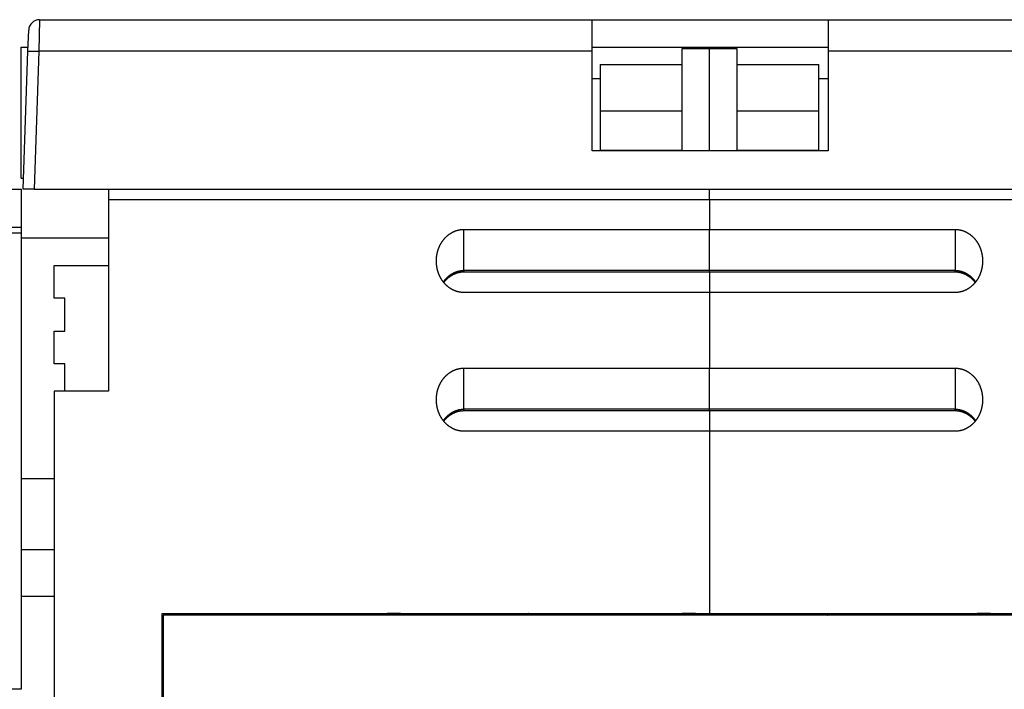
# Model space of a CAD drawing. Extents: x 174 to 1189, y 0 to 713.
# Drawn here: x 757 to 847, y 638 to 699 of the extents above; entities that cross this region are included whole.
import ezdxf

# ---------------------------------------------------------------- set-up
doc = ezdxf.new("R2010")
doc.units = 0
doc.linetypes.add('HIDDENNEW0', pattern=[4.5, 1.5, -1.5, 1.5])
doc.layers.add('MUOTOVIIVAT', color=40, linetype='HIDDENNEW0')
doc.layers.add('TANGVIIVATNONDEF', color=3, linetype='HIDDENNEW0')

msp = doc.modelspace()

# ---------------------------------------------------------------- linework, layer by layer
at = {"layer": 'MUOTOVIIVAT', "color": 40, "linetype": 'CONTINUOUS'}
for p, q in [((759.01031, 699.3403), (809.60335, 699.3403)), ((809.60335, 699.3403), (831.20335, 699.3403)), ((809.60335, 696.44499), (809.60335, 699.3403)), ((831.20335, 699.3403), (881.79638, 699.3403)), ((831.20335, 699.3403), (831.20335, 696.44499)), ((757.94351, 696.44499), (758.01092, 698.37519)), ((757.33216, 684.84029), (757.33216, 696.84029)), ((757.33216, 696.84029), (757.95732, 696.84029)), ((757.95732, 696.84029), (757.95737, 696.84039)), ((809.60335, 696.84029), (831.20335, 696.84029)), ((820.33216, 696.7019), (820.33216, 696.84029)), ((757.50335, 683.8403), (757.94351, 696.44499)), ((809.60335, 687.34029), (809.60335, 696.44499)), ((817.83216, 695.22319), (817.83216, 696.7019)), ((817.83219, 696.70195), (820.3321, 696.70195)), ((820.3321, 696.70195), (822.83218, 696.70195)), ((820.3321, 687.3403), (820.33216, 696.7019)), ((822.83216, 696.7019), (822.83216, 695.22319)), ((831.20335, 696.44499), (831.20335, 687.34029)), ((810.33212, 695.22327), (817.83219, 695.22327)), ((810.33216, 695.22319), (810.33216, 690.99269)), ((817.83216, 690.99268), (817.83216, 695.22319)), ((822.83216, 695.22319), (822.83216, 690.99268)), ((822.83218, 695.22327), (830.33209, 695.22327)), ((830.33216, 690.99269), (830.33216, 695.22319)), ((809.60335, 693.94499), (810.33212, 693.94501)), ((830.33209, 693.94501), (831.20335, 693.94499)), ((810.33212, 690.99276), (817.83219, 690.9926)), ((810.33216, 690.99269), (810.33216, 687.40975)), ((817.83216, 687.40975), (817.83216, 690.99268)), ((822.83216, 690.99268), (822.83216, 687.40975)), ((822.83218, 690.9926), (830.33209, 690.99276)), ((830.33216, 687.40975), (830.33216, 690.99269)), ((831.20335, 687.34029), (809.60335, 687.34029)), ((810.33212, 687.40973), (817.83219, 687.40973)), ((817.83216, 687.40975), (817.83219, 687.3403)), ((822.83218, 687.3403), (822.83216, 687.40975)), ((822.83218, 687.40973), (830.33209, 687.40973)), ((757.33216, 684.84029), (757.53827, 684.84029)), ((756.33216, 683.84029), (757.33216, 683.84029)), ((757.33216, 683.84029), (757.33216, 680.3403)), ((758.50274, 683.8403), (757.50335, 683.8403)), ((758.50274, 683.8403), (882.30395, 683.8403)), ((765.3322, 683.84032), (765.33216, 682.84029)), ((820.33216, 682.84029), (820.3321, 683.84032)), ((820.33216, 682.84029), (765.33216, 682.84029)), ((765.33216, 682.84029), (765.33216, 665.3403)), ((820.33216, 682.84029), (820.33216, 680.14029)), ((875.33216, 682.84029), (820.33216, 682.84029)), ((756.33216, 680.3403), (757.33216, 680.3403)), ((757.33216, 680.3403), (757.33216, 679.8403)), ((757.33216, 679.8403), (757.33216, 638.0403)), ((797.83222, 680.14023), (820.3321, 680.14023)), ((820.3321, 680.14023), (842.83215, 680.14023)), ((820.33216, 676.38752), (820.33216, 680.14029)), ((765.3322, 679.34028), (757.33218, 679.34044)), ((760.33216, 673.84029), (760.33216, 676.84029)), ((760.33216, 676.84029), (765.33216, 676.84029)), ((797.83222, 676.25351), (820.3321, 676.25351)), ((820.3321, 676.25351), (842.83215, 676.25351)), ((820.33216, 676.25162), (820.3321, 674.36674)), ((820.33216, 676.25354), (820.33216, 676.38752)), ((820.33216, 676.25354), (820.33216, 676.25162)), ((820.3321, 674.36674), (797.83222, 674.36674)), ((842.83215, 674.36674), (820.3321, 674.36674)), ((820.33216, 674.36679), (820.33216, 667.43859)), ((761.33216, 673.84029), (760.33216, 673.84029)), ((761.33216, 670.8403), (761.33216, 673.84029)), ((760.33216, 667.84029), (760.33216, 670.8403)), ((760.33216, 670.8403), (761.33216, 670.8403)), ((761.33216, 667.84029), (760.33216, 667.84029)), ((761.33211, 665.34037), (761.33216, 667.84029)), ((797.83222, 667.43862), (820.3321, 667.43862)), ((820.3321, 667.43862), (842.83215, 667.43862)), ((820.33216, 663.68581), (820.33216, 667.43859)), ((765.33216, 665.3403), (760.33216, 665.3403)), ((760.33216, 665.3403), (760.33216, 620.84029)), ((797.83222, 663.5519), (820.3321, 663.5519)), ((820.3321, 663.5519), (820.3321, 661.66513)), ((820.3321, 663.5519), (842.83215, 663.5519)), ((820.33216, 663.54992), (820.33216, 663.68581)), ((820.3321, 661.66513), (797.83222, 661.66513)), ((842.83215, 661.66513), (820.3321, 661.66513)), ((820.33216, 661.66509), (820.33216, 644.9903)), ((757.33218, 657.34035), (760.33221, 657.34035)), ((757.33218, 650.84034), (760.33221, 650.84034)), ((770.23216, 629.6903), (770.23216, 644.9903)), ((770.23216, 644.9903), (820.33216, 644.9903)), ((870.33216, 644.84029), (770.33216, 644.84029)), ((770.33216, 644.84029), (770.33216, 629.84029)), ((775.03218, 644.99037), (775.03218, 644.84029)), ((780.18209, 644.84029), (780.18216, 644.9903)), ((790.33216, 644.9903), (790.33215, 644.84029)), ((792.06018, 644.97867), (790.83261, 644.97861)), ((792.06022, 644.99029), (792.06022, 644.97861)), ((794.58216, 644.98434), (794.58216, 644.99029)), ((819.06026, 644.97867), (817.83261, 644.97861)), ((819.06026, 644.99037), (819.06022, 644.97861)), ((820.33216, 644.9903), (870.63216, 644.9903)), ((821.58216, 644.98434), (821.58214, 644.99037)), ((846.06018, 644.97867), (844.83261, 644.97861)), ((846.06018, 644.99037), (846.06022, 644.97861)), ((757.33216, 638.0403), (755.83216, 638.0403))]:
    msp.add_line(p, q, dxfattribs=at)
for points in [[(795.33215, 677.25357), (795.3327, 677.31449, -0.00445027), (795.33433, 677.37532, -0.00446019), (795.33706, 677.43604, -0.00447231), (795.34086, 677.49664, -0.00449143), (795.34578, 677.5571, -0.00450974), (795.35176, 677.6174, -0.00452751), (795.35886, 677.67753, -0.00454553), (795.36703, 677.73748, -0.00456596), (795.37632, 677.79722, -0.00458566), (795.38668, 677.85673, -0.0046072), (795.39816, 677.91601, -0.00462777), (795.41071, 677.97503, -0.0046507), (795.42439, 678.03378, -0.00467216), (795.43914, 678.09224, -0.00469615), (795.45501, 678.15039, -0.00471823), (795.47196, 678.20823, -0.00474313), (795.49003, 678.26572, -0.00476556), (795.50919, 678.32287, -0.00479103), (795.52947, 678.37964, -0.00481367), (795.55083, 678.43602, -0.0048395), (795.57332, 678.492, -0.00486184), (795.59689, 678.54756, -0.00488858), (795.62159, 678.60266, -0.00491359), (795.64736, 678.65731, -0.00494708), (795.67425, 678.71143, -0.00497906), (795.70221, 678.76503, -0.00501856), (795.73128, 678.81806, -0.00505593), (795.76141, 678.8705, -0.00510154), (795.79264, 678.92231, -0.00514446), (795.82492, 678.97348, -0.00519603), (795.8583, 679.02394, -0.00524326), (795.89272, 679.07371, -0.00529851), (795.92822, 679.12273, -0.00535206), (795.96476, 679.17098, -0.00541757), (796.00237, 679.21842, -0.00546315), (796.04101, 679.26504, -0.00550238), (796.08069, 679.31078, -0.00553071), (796.12137, 679.35564, -0.00555674), (796.16305, 679.39956, -0.00558603), (796.20569, 679.44253, -0.00562543), (796.2493, 679.4845, -0.00566403), (796.29383, 679.52547, -0.00571074), (796.33929, 679.56537, -0.0057566), (796.38563, 679.60421, -0.00581183), (796.43287, 679.64191, -0.00586445), (796.48096, 679.67849, -0.00592613), (796.5299, 679.71387, -0.00598628), (796.57965, 679.74807, -0.00605836), (796.63022, 679.781, -0.00611133), (796.68156, 679.81269, -0.00615769), (796.73367, 679.84306, -0.00619612), (796.78649, 679.87214, -0.00623577), (796.84003, 679.89985, -0.00628314), (796.89424, 679.92621, -0.00634724), (796.94911, 679.95115, -0.00637937), (797.00459, 679.97469, -0.006395), (797.06065, 679.99676, -0.00650672), (797.11733, 680.01738, -0.00671052), (797.17466, 680.03648, -0.00656645), (797.23225, 680.05407, -0.00616879), (797.28998, 680.07007, -0.0069012), (797.34915, 680.08455, -0.00837241), (797.41021, 680.09744, -0.00634529), (797.4678, 680.10861, -0.00203293), (797.5201, 680.11794, -0.00918075), (797.58801, 680.12605, -0.01610217), (797.69351, 680.1335, -0.00783493), (797.83222, 680.14023, -0.00410679)], [(842.83215, 680.14023), (842.89361, 680.13931, -0.00712719), (842.95481, 680.13666, -0.00722491), (843.01572, 680.13221, -0.007223), (843.07634, 680.12605, -0.00711918), (843.13661, 680.11816, -0.0070527), (843.19653, 680.10861, -0.00699303), (843.25606, 680.09738, -0.00693755), (843.31518, 680.08455, -0.00686578), (843.37385, 680.07008, -0.00680587), (843.43207, 680.05407, -0.00673758), (843.48978, 680.03648, -0.00667901), (843.54699, 680.01738, -0.00661256), (843.60364, 679.99676, -0.00655592), (843.65973, 679.97469, -0.00649339), (843.71521, 679.95115, -0.00644025), (843.77007, 679.92621, -0.00638282), (843.82428, 679.89985, -0.00633401), (843.87782, 679.87214, -0.00628198), (843.93064, 679.84306, -0.00623933), (843.98275, 679.81269, -0.00619633), (844.03409, 679.781, -0.00615665), (844.08466, 679.74806, -0.00611127), (844.13441, 679.71387, -0.00605865), (844.18335, 679.67849, -0.00598625), (844.23144, 679.64191, -0.00592596), (844.27868, 679.60421, -0.00586431), (844.32502, 679.56537, -0.00581169), (844.37048, 679.52547, -0.00575641), (844.41501, 679.4845, -0.00571051), (844.45862, 679.44253, -0.00566378), (844.50126, 679.39955, -0.00562516), (844.54295, 679.35563, -0.00558574), (844.58362, 679.31077, -0.00555643), (844.62331, 679.26503, -0.00553038), (844.66194, 679.21841, -0.00550207), (844.69956, 679.17098, -0.00546286), (844.7361, 679.12272, -0.00541733), (844.7716, 679.07371, -0.0053519), (844.80602, 679.02394, -0.00529841), (844.83939, 678.97347, -0.00524322), (844.87167, 678.92231, -0.00519605), (844.9029, 678.8705, -0.00514454), (844.93303, 678.81806, -0.00510167), (844.9621, 678.76503, -0.0050561), (844.99006, 678.71143, -0.00501879), (845.01696, 678.65731, -0.00497937), (845.04273, 678.60267, -0.00494736), (845.06743, 678.54756, -0.00491374), (845.091, 678.492, -0.00488896), (845.11349, 678.43603, -0.00486276), (845.13485, 678.37964, -0.00483936), (845.15513, 678.32287, -0.00481098), (845.17428, 678.26573, -0.00479143), (845.19236, 678.20824, -0.00477393), (845.20931, 678.15039, -0.00473992), (845.22518, 678.09224, -0.00468698), (845.23993, 678.03381, -0.0047041), (845.25361, 677.97503, -0.00477239), (845.26617, 677.91589, -0.0046183), (845.27764, 677.85674, -0.00429645), (845.288, 677.7977, -0.00471301), (845.2973, 677.73748, -0.00557987), (845.30551, 677.67562, -0.00422816), (845.31257, 677.61741, -0.00146995), (845.31843, 677.56467, -0.0059098), (845.32348, 677.49664, -0.01009997), (845.32809, 677.39149, -0.00491986), (845.33222, 677.25357, -0.00260294)], [(797.83222, 674.36674), (797.77075, 674.36768, -0.00712142), (797.70955, 674.37034, -0.00721903), (797.64863, 674.37481, -0.0072173), (797.58801, 674.38097, -0.00711396), (797.52773, 674.38888, -0.00704785), (797.4678, 674.39843, -0.00698854), (797.40827, 674.40967, -0.00693339), (797.34915, 674.42251, -0.006862), (797.29047, 674.43698, -0.00680243), (797.23225, 674.453, -0.0067345), (797.17454, 674.4706, -0.00667626), (797.11733, 674.48969, -0.00661014), (797.06068, 674.51032, -0.0065538), (797.00459, 674.53239, -0.00649159), (796.94911, 674.55593, -0.00643872), (796.89424, 674.58087, -0.00638157), (796.84004, 674.60724, -0.00633301), (796.78649, 674.63495, -0.00628122), (796.73367, 674.66403, -0.00623878), (796.68156, 674.6944, -0.00619599), (796.63022, 674.72609, -0.00615647), (796.57965, 674.75902, -0.00611124), (796.5299, 674.79322, -0.00605867), (796.48096, 674.8286, -0.00598625), (796.43288, 674.86518, -0.00592596), (796.38564, 674.90288, -0.00586431), (796.33929, 674.94172, -0.00581169), (796.29383, 674.98162, -0.00575641), (796.2493, 675.02259, -0.00571051), (796.20569, 675.06456, -0.00566378), (796.16305, 675.10754, -0.00562516), (796.12137, 675.15145, -0.00558574), (796.08069, 675.19632, -0.00555643), (796.04101, 675.24205, -0.00553038), (796.00237, 675.28867, -0.00550207), (795.96476, 675.33611, -0.00546286), (795.92822, 675.38436, -0.00541733), (795.89272, 675.43338, -0.0053519), (795.8583, 675.48315, -0.00529841), (795.82492, 675.53361, -0.00524322), (795.79264, 675.58478, -0.00519605), (795.76141, 675.63659, -0.00514454), (795.73128, 675.68903, -0.00510167), (795.70221, 675.74205, -0.0050561), (795.67425, 675.79565, -0.00501879), (795.64736, 675.84978, -0.00497938), (795.62158, 675.90442, -0.00494736), (795.59688, 675.95953, -0.00491372), (795.57331, 676.01509, -0.004889), (795.55083, 676.07106, -0.00486293), (795.52946, 676.12745, -0.00483967), (795.50918, 676.18421, -0.00481149), (795.49003, 676.24136, -0.0047921), (795.47196, 676.29885, -0.00477477), (795.45501, 676.3567, -0.0047409), (795.43913, 676.41484, -0.00468811), (795.42438, 676.47328, -0.00470538), (795.41071, 676.53206, -0.00477387), (795.39815, 676.59121, -0.00461982), (795.38668, 676.65036, -0.00429794), (795.37633, 676.70939, -0.00471484), (795.36703, 676.76962, -0.00558232), (795.35883, 676.83149, -0.00422996), (795.35176, 676.8897, -0.00147028), (795.34591, 676.94244, -0.00591274), (795.34086, 677.01047, -0.01010534), (795.33626, 677.11563, -0.00492234), (795.33215, 677.25357, -0.00260417)], [(845.33222, 677.25357), (845.33166, 677.19264, -0.00444713), (845.33003, 677.13181, -0.00445705), (845.32729, 677.07108, -0.0044693), (845.32348, 677.01048, -0.00448869), (845.31856, 676.95001, -0.00450721), (845.31257, 676.8897, -0.00452517), (845.30547, 676.82957, -0.00454338), (845.2973, 676.76962, -0.00456401), (845.28801, 676.70988, -0.00458389), (845.27764, 676.65036, -0.00460561), (845.26616, 676.59109, -0.00462635), (845.25361, 676.53206, -0.00464946), (845.23993, 676.47331, -0.00467107), (845.22518, 676.41485, -0.00469522), (845.20931, 676.35669, -0.00471744), (845.19236, 676.29886, -0.00474249), (845.17428, 676.24136, -0.00476504), (845.15513, 676.18422, -0.00479065), (845.13485, 676.12745, -0.00481339), (845.11349, 676.07106, -0.00483934), (845.091, 676.01509, -0.00486176), (845.06743, 675.95953, -0.00488857), (845.04273, 675.90442, -0.00491359), (845.01695, 675.84978, -0.00494708), (844.99006, 675.79566, -0.00497905), (844.9621, 675.74205, -0.00501856), (844.93303, 675.68903, -0.00505593), (844.9029, 675.63658, -0.00510154), (844.87167, 675.58478, -0.00514446), (844.83939, 675.53361, -0.00519603), (844.80602, 675.48314, -0.00524326), (844.7716, 675.43337, -0.00529851), (844.7361, 675.38436, -0.00535206), (844.69956, 675.33611, -0.00541757), (844.66194, 675.28867, -0.00546315), (844.62331, 675.24205, -0.00550238), (844.58362, 675.19631, -0.00553071), (844.54295, 675.15145, -0.00555674), (844.50126, 675.10753, -0.00558603), (844.45862, 675.06455, -0.00562543), (844.41501, 675.02258, -0.00566403), (844.37049, 674.98161, -0.00571074), (844.32502, 674.94171, -0.0057566), (844.27868, 674.90288, -0.00581184), (844.23144, 674.86518, -0.00586445), (844.18336, 674.8286, -0.00592612), (844.13441, 674.79322, -0.00598628), (844.08466, 674.75902, -0.00605839), (844.03409, 674.72609, -0.00611126), (843.98276, 674.6944, -0.00615736), (843.93065, 674.66403, -0.00619552), (843.87782, 674.63495, -0.00623484), (843.82428, 674.60724, -0.00628191), (843.77008, 674.58087, -0.00634569), (843.7152, 674.55593, -0.00637755), (843.65973, 674.53239, -0.0063929), (843.60367, 674.51032, -0.00650432), (843.54699, 674.48969, -0.00670772), (843.48966, 674.4706, -0.00656353), (843.43207, 674.453, -0.00616592), (843.37434, 674.437, -0.00689766), (843.31518, 674.42251, -0.00836766), (843.25413, 674.40962, -0.00634178), (843.19653, 674.39843, -0.00203226), (843.14424, 674.3891, -0.00917501), (843.07634, 674.38097, -0.01609173), (842.97085, 674.3735, -0.00783016), (842.83215, 674.36674, -0.00410443)], [(796.0057, 675.28455), (796.03913, 675.32674, -0.00469603), (796.07333, 675.3683, -0.00468732), (796.10834, 675.40921, -0.00469391), (796.14411, 675.44947, -0.00472803), (796.18066, 675.48903, -0.00475783), (796.21793, 675.52788, -0.00478825), (796.25595, 675.56598, -0.00482014), (796.29467, 675.60333, -0.00486127), (796.33412, 675.63988, -0.00490132), (796.37424, 675.67564, -0.00494856), (796.41505, 675.71055, -0.00499471), (796.45651, 675.74461, -0.00504913), (796.49864, 675.77778, -0.00510159), (796.54139, 675.81006, -0.00516245), (796.58478, 675.8414, -0.00522073), (796.62876, 675.87179, -0.00528784), (796.67336, 675.9012, -0.00535134), (796.71852, 675.92962, -0.00542374), (796.76426, 675.957, -0.00549235), (796.81055, 675.98335, -0.00557085), (796.8574, 676.00861, -0.00564179), (796.90476, 676.0328, -0.00572021), (796.95264, 676.05584, -0.00579982), (797.00102, 676.07776, -0.0058962), (797.0499, 676.0985, -0.005957), (797.09923, 676.11806, -0.00600317), (797.14901, 676.13639, -0.00613703), (797.19929, 676.15351, -0.00636092), (797.25009, 676.16934, -0.0062427), (797.30108, 676.1839, -0.00587845), (797.35216, 676.19712, -0.00660483), (797.40449, 676.20906, -0.00804757), (797.45849, 676.21964, -0.00609242), (797.50942, 676.22879, -0.00192198), (797.55565, 676.2364, -0.00886152), (797.61576, 676.2429, -0.01554565), (797.70924, 676.24861, -0.00753946), (797.83222, 676.25351, -0.00394329)], [(842.83215, 676.25351), (842.87485, 676.25356, -0.00596575), (842.91754, 676.2526, -0.00600658), (842.96024, 676.25059, -0.00595802), (843.0029, 676.24759, -0.00582163), (843.04552, 676.24358, -0.00572122), (843.08808, 676.23861, -0.00563195), (843.13055, 676.23266, -0.0055485), (843.17293, 676.22579, -0.00545421), (843.21519, 676.21797, -0.00537277), (843.25731, 676.20925, -0.00528707), (843.29927, 676.19962, -0.00521228), (843.34107, 676.18913, -0.00513286), (843.38267, 676.17776, -0.00506449), (843.42406, 676.16555, -0.00499261), (843.46523, 676.1525, -0.00493137), (843.50615, 676.13865, -0.00486727), (843.54681, 676.12399, -0.00481349), (843.58719, 676.10856, -0.00475753), (843.62726, 676.09234, -0.00471153), (843.66703, 676.0754, -0.00466392), (843.70645, 676.0577, -0.00462593), (843.74552, 676.0393, -0.00458695), (843.78422, 676.02018, -0.00455711), (843.82253, 676.00039, -0.00452651), (843.86043, 675.97992, -0.00450549), (843.89791, 675.95881, -0.00448582), (843.93493, 675.93705, -0.00446894), (843.97151, 675.91468, -0.00444252), (844.00762, 675.89168, -0.00441829), (844.04328, 675.86809, -0.00438368), (844.07847, 675.8439, -0.00435311), (844.1132, 675.81913, -0.00431614), (844.14746, 675.79378, -0.00428824), (844.18127, 675.76787, -0.00425842), (844.21461, 675.74139, -0.00421627), (844.24749, 675.71438, -0.00415482), (844.27987, 675.68683, -0.00415533), (844.31183, 675.65873, -0.00419594), (844.34334, 675.63006, -0.00404884), (844.37429, 675.60102, -0.00375686), (844.4046, 675.57167, -0.00409458), (844.43486, 675.5413, -0.00480659), (844.46527, 675.50966, -0.00364489), (844.49354, 675.47966, -0.00130674), (844.51887, 675.4523, -0.00502703), (844.55032, 675.41617, -0.00850124), (844.59736, 675.35925, -0.00414134), (844.65812, 675.28395, -0.00219888)], [(795.33215, 664.5518), (795.3327, 664.61273, -0.00444966), (795.33433, 664.67356, -0.0044597), (795.33706, 664.73429, -0.00447193), (795.34086, 664.7949, -0.00449114), (795.34578, 664.85536, -0.00450954), (795.35176, 664.91567, -0.00452739), (795.35886, 664.97581, -0.00454548), (795.36703, 665.03576, -0.00456597), (795.37632, 665.0955, -0.00458574), (795.38668, 665.15502, -0.00460732), (795.39816, 665.21429, -0.00462793), (795.41071, 665.27332, -0.00465089), (795.42439, 665.33207, -0.00467237), (795.43914, 665.39053, -0.00469637), (795.45501, 665.44869, -0.00471846), (795.47196, 665.50653, -0.00474335), (795.49003, 665.56402, -0.00476576), (795.50919, 665.62116, -0.00479122), (795.52947, 665.67793, -0.00481382), (795.55083, 665.73432, -0.0048396), (795.57332, 665.79029, -0.00486189), (795.59689, 665.84585, -0.0048886), (795.62159, 665.90096, -0.00491358), (795.64736, 665.9556, -0.00494708), (795.67425, 666.00973, -0.00497906), (795.70221, 666.06333, -0.00501856), (795.73128, 666.11635, -0.00505593), (795.76141, 666.1688, -0.00510154), (795.79264, 666.2206, -0.00514446), (795.82492, 666.27177, -0.00519603), (795.8583, 666.32224, -0.00524326), (795.89272, 666.37201, -0.00529851), (795.92822, 666.42102, -0.00535206), (795.96476, 666.46928, -0.00541757), (796.00237, 666.51671, -0.00546315), (796.04101, 666.56333, -0.00550238), (796.08069, 666.60907, -0.00553071), (796.12137, 666.65393, -0.00555674), (796.16305, 666.69785, -0.00558603), (796.20569, 666.74083, -0.00562543), (796.2493, 666.7828, -0.00566403), (796.29383, 666.82377, -0.00571074), (796.33929, 666.86367, -0.0057566), (796.38563, 666.9025, -0.00581184), (796.43287, 666.94021, -0.00586445), (796.48096, 666.97678, -0.00592613), (796.5299, 667.01216, -0.00598628), (796.57965, 667.04636, -0.00605838), (796.63022, 667.07929, -0.00611128), (796.68156, 667.11098, -0.00615747), (796.73367, 667.14135, -0.00619571), (796.78649, 667.17043, -0.00623513), (796.84003, 667.19814, -0.00628228), (796.89424, 667.22451, -0.00634613), (796.94911, 667.24945, -0.00637804), (797.00459, 667.27299, -0.00639343), (797.06065, 667.29506, -0.00650489), (797.11733, 667.31569, -0.00670836), (797.17466, 667.33478, -0.00656414), (797.23225, 667.35238, -0.00616647), (797.28998, 667.36838, -0.00689829), (797.34915, 667.38287, -0.00836843), (797.41021, 667.39576, -0.00634225), (797.4678, 667.40694, -0.0020323), (797.5201, 667.41627, -0.00917571), (797.58801, 667.4244, -0.01609253), (797.69351, 667.43187, -0.00783027), (797.83222, 667.43862, -0.00410442)], [(842.83215, 667.43862), (842.89361, 667.43769, -0.00712289), (842.95481, 667.43503, -0.0072204), (843.01572, 667.43056, -0.00721851), (843.07634, 667.4244, -0.00711498), (843.13661, 667.41649, -0.00704872), (843.19653, 667.40694, -0.00698926), (843.25606, 667.3957, -0.00693398), (843.31518, 667.38287, -0.00686247), (843.37385, 667.3684, -0.00680278), (843.43207, 667.35238, -0.00673475), (843.48978, 667.33478, -0.00667642), (843.54699, 667.31569, -0.00661023), (843.60364, 667.29506, -0.00655383), (843.65973, 667.27299, -0.00649157), (843.71521, 667.24945, -0.00643866), (843.77007, 667.22451, -0.00638149), (843.82428, 667.19814, -0.00633291), (843.87782, 667.17043, -0.00628112), (843.93064, 667.14135, -0.00623869), (843.98275, 667.11098, -0.00619592), (844.03409, 667.07929, -0.00615643), (844.08466, 667.04636, -0.00611123), (844.13441, 667.01216, -0.00605867), (844.18335, 666.97678, -0.00598625), (844.23144, 666.9402, -0.00592596), (844.27868, 666.9025, -0.00586431), (844.32502, 666.86366, -0.00581169), (844.37048, 666.82377, -0.00575641), (844.41501, 666.78279, -0.00571051), (844.45862, 666.74082, -0.00566378), (844.50126, 666.69785, -0.00562516), (844.54295, 666.65393, -0.00558574), (844.58362, 666.60907, -0.00555643), (844.62331, 666.56333, -0.00553038), (844.66194, 666.51671, -0.00550207), (844.69956, 666.46927, -0.00546286), (844.7361, 666.42102, -0.00541733), (844.7716, 666.37201, -0.0053519), (844.80602, 666.32224, -0.00529841), (844.83939, 666.27177, -0.00524322), (844.87167, 666.2206, -0.00519605), (844.9029, 666.1688, -0.00514454), (844.93303, 666.11635, -0.00510167), (844.9621, 666.06333, -0.0050561), (844.99006, 666.00973, -0.00501879), (845.01696, 665.9556, -0.00497937), (845.04273, 665.90096, -0.00494736), (845.06743, 665.84586, -0.00491373), (845.091, 665.7903, -0.00488898), (845.11349, 665.73432, -0.00486282), (845.13485, 665.67793, -0.00483946), (845.15513, 665.62117, -0.00481113), (845.17428, 665.56402, -0.00479161), (845.19236, 665.50653, -0.00477414), (845.20931, 665.44868, -0.00474014), (845.22518, 665.39054, -0.00468721), (845.23993, 665.3321, -0.00470432), (845.25361, 665.27332, -0.00477262), (845.26617, 665.21417, -0.00461849), (845.27764, 665.15502, -0.00429659), (845.288, 665.09598, -0.00471314), (845.2973, 665.03576, -0.00557998), (845.30551, 664.97389, -0.00422816), (845.31257, 664.91568, -0.00146989), (845.31843, 664.86294, -0.00590974), (845.32348, 664.7949, -0.01009948), (845.32809, 664.68974, -0.00491942), (845.33222, 664.5518, -0.00260266)], [(797.83222, 661.66513), (797.77075, 661.66606, -0.00712571), (797.70955, 661.66871, -0.00722354), (797.64863, 661.67316, -0.00722179), (797.58801, 661.67932, -0.00711815), (797.52773, 661.68722, -0.00705183), (797.4678, 661.69676, -0.00699231), (797.40827, 661.708, -0.00693696), (797.34915, 661.72083, -0.00686532), (797.29047, 661.73529, -0.00680552), (797.23225, 661.75131, -0.00673733), (797.17454, 661.7689, -0.00667885), (797.11733, 661.788, -0.00661247), (797.06068, 661.80862, -0.00655589), (797.00459, 661.83069, -0.00649341), (796.94911, 661.85423, -0.00644031), (796.89424, 661.87917, -0.00638291), (796.84004, 661.90553, -0.00633411), (796.78649, 661.93324, -0.00628208), (796.73367, 661.96232, -0.00623942), (796.68156, 661.99269, -0.00619639), (796.63022, 662.02438, -0.00615669), (796.57965, 662.05732, -0.00611128), (796.5299, 662.09151, -0.00605865), (796.48096, 662.12689, -0.00598625), (796.43288, 662.16347, -0.00592596), (796.38564, 662.20117, -0.00586431), (796.33929, 662.24001, -0.00581169), (796.29383, 662.27991, -0.00575641), (796.2493, 662.32088, -0.00571051), (796.20569, 662.36285, -0.00566378), (796.16305, 662.40583, -0.00562516), (796.12137, 662.44975, -0.00558574), (796.08069, 662.49461, -0.00555643), (796.04101, 662.54035, -0.00553038), (796.00237, 662.58697, -0.00550207), (795.96476, 662.6344, -0.00546286), (795.92822, 662.68266, -0.00541733), (795.89272, 662.73167, -0.0053519), (795.8583, 662.78144, -0.00529841), (795.82492, 662.83191, -0.00524322), (795.79264, 662.88307, -0.00519605), (795.76141, 662.93488, -0.00514454), (795.73128, 662.98732, -0.00510167), (795.70221, 663.04035, -0.0050561), (795.67425, 663.09395, -0.00501879), (795.64736, 663.14807, -0.00497937), (795.62158, 663.20271, -0.00494736), (795.59688, 663.25782, -0.00491373), (795.57331, 663.31338, -0.00488898), (795.55083, 663.36935, -0.00486287), (795.52946, 663.42574, -0.00483957), (795.50918, 663.48251, -0.00481134), (795.49003, 663.53965, -0.00479192), (795.47196, 663.59715, -0.00477456), (795.45501, 663.65499, -0.00474068), (795.43913, 663.71314, -0.00468788), (795.42438, 663.77157, -0.00470515), (795.41071, 663.83035, -0.00477364), (795.39815, 663.88949, -0.00461964), (795.38668, 663.94864, -0.0042978), (795.37633, 664.00768, -0.00471471), (795.36703, 664.0679, -0.0055822), (795.35883, 664.12976, -0.00422996), (795.35176, 664.18797, -0.00147033), (795.34591, 664.2407, -0.00591281), (795.34086, 664.30873, -0.01010583), (795.33626, 664.41388, -0.00492278), (795.33215, 664.5518, -0.00260446)], [(845.33222, 664.5518), (845.33166, 664.49088, -0.00444773), (845.33003, 664.43005, -0.00445755), (845.32729, 664.36934, -0.00446968), (845.32348, 664.30873, -0.00448898), (845.31856, 664.24828, -0.00450741), (845.31257, 664.18797, -0.00452529), (845.30547, 664.12784, -0.00454342), (845.2973, 664.0679, -0.00456399), (845.28801, 664.00816, -0.00458381), (845.27764, 663.94865, -0.00460549), (845.26616, 663.88937, -0.00462619), (845.25361, 663.83035, -0.00464927), (845.23993, 663.7716, -0.00467086), (845.22518, 663.71314, -0.004695), (845.20931, 663.65499, -0.00471721), (845.19236, 663.59715, -0.00474227), (845.17428, 663.53966, -0.00476483), (845.15513, 663.48251, -0.00479047), (845.13485, 663.42574, -0.00481324), (845.11349, 663.36936, -0.00483924), (845.091, 663.31338, -0.0048617), (845.06743, 663.25782, -0.00488856), (845.04273, 663.20272, -0.0049136), (845.01695, 663.14808, -0.00494708), (844.99006, 663.09395, -0.00497905), (844.9621, 663.04035, -0.00501856), (844.93303, 662.98732, -0.00505593), (844.9029, 662.93488, -0.00510154), (844.87167, 662.88307, -0.00514446), (844.83939, 662.83191, -0.00519603), (844.80602, 662.78144, -0.00524326), (844.7716, 662.73167, -0.00529851), (844.7361, 662.68266, -0.00535206), (844.69956, 662.6344, -0.00541757), (844.66194, 662.58696, -0.00546315), (844.62331, 662.54034, -0.00550238), (844.58362, 662.49461, -0.00553071), (844.54295, 662.44974, -0.00555674), (844.50126, 662.40583, -0.00558603), (844.45862, 662.36285, -0.00562543), (844.41501, 662.32088, -0.00566403), (844.37049, 662.27991, -0.00571074), (844.32502, 662.24001, -0.0057566), (844.27868, 662.20117, -0.00581183), (844.23144, 662.16347, -0.00586445), (844.18336, 662.12689, -0.00592613), (844.13441, 662.09151, -0.00598628), (844.08466, 662.05732, -0.00605837), (844.03409, 662.02438, -0.0061113), (843.98276, 661.99269, -0.00615758), (843.93065, 661.96232, -0.00619592), (843.87782, 661.93324, -0.00623548), (843.82428, 661.90553, -0.00628278), (843.77008, 661.87917, -0.0063468), (843.7152, 661.85423, -0.00637888), (843.65973, 661.83069, -0.00639447), (843.60367, 661.80862, -0.00650614), (843.54699, 661.788, -0.00670989), (843.48966, 661.7689, -0.00656584), (843.43207, 661.75131, -0.00616824), (843.37434, 661.73531, -0.00690056), (843.31518, 661.72083, -0.00837164), (843.25413, 661.70794, -0.00634481), (843.19653, 661.69676, -0.00203289), (843.14424, 661.68744, -0.00918006), (843.07634, 661.67932, -0.01610137), (842.97085, 661.67187, -0.00783482), (842.83215, 661.66513, -0.00410681)], [(796.0057, 662.58285), (796.03913, 662.62503, -0.00469597), (796.07333, 662.66659, -0.00468728), (796.10834, 662.7075, -0.00469385), (796.14411, 662.74777, -0.00472793), (796.18066, 662.78732, -0.0047577), (796.21793, 662.82617, -0.00478808), (796.25595, 662.86427, -0.00481994), (796.29467, 662.90163, -0.00486103), (796.33412, 662.93818, -0.00490105), (796.37424, 662.97394, -0.00494825), (796.41505, 663.00884, -0.00499435), (796.45651, 663.04291, -0.00504872), (796.49864, 663.07608, -0.00510114), (796.54139, 663.10836, -0.00516196), (796.58478, 663.13969, -0.00522019), (796.62876, 663.1701, -0.00528725), (796.67336, 663.1995, -0.00535069), (796.71852, 663.22792, -0.00542305), (796.76426, 663.2553, -0.00549161), (796.81055, 663.28166, -0.00557005), (796.8574, 663.30692, -0.00564094), (796.90476, 663.33111, -0.00571931), (796.95264, 663.35415, -0.00579886), (797.00102, 663.37608, -0.00589518), (797.0499, 663.39681, -0.00595594), (797.09923, 663.41638, -0.00600207), (797.14901, 663.43471, -0.00613587), (797.19929, 663.45183, -0.00635967), (797.25009, 663.46767, -0.00624146), (797.30108, 663.48223, -0.00587726), (797.35216, 663.49546, -0.00660346), (797.40449, 663.5074, -0.00804586), (797.45849, 663.51798, -0.00609113), (797.50942, 663.52714, -0.00192162), (797.55565, 663.53476, -0.00885959), (797.61576, 663.54126, -0.01554226), (797.70924, 663.54698, -0.00753787), (797.83222, 663.5519, -0.00394248)], [(842.83215, 663.5519), (842.87485, 663.55194, -0.00596149), (842.91754, 663.55097, -0.00600216), (842.96024, 663.54895, -0.00595364), (843.0029, 663.54594, -0.00581749), (843.04552, 663.54193, -0.00571727), (843.08808, 663.53695, -0.00562817), (843.13055, 663.53099, -0.00554488), (843.17293, 663.52411, -0.00545079), (843.21519, 663.51629, -0.00536953), (843.25731, 663.50757, -0.00528403), (843.29927, 663.49793, -0.00520942), (843.34107, 663.48744, -0.0051302), (843.38267, 663.47606, -0.00506201), (843.42406, 663.46386, -0.00499034), (843.46523, 663.45081, -0.00492928), (843.50615, 663.43695, -0.00486538), (843.54681, 663.42229, -0.00481178), (843.58719, 663.40686, -0.00475601), (843.62726, 663.39064, -0.00471017), (843.66703, 663.37369, -0.00466275), (843.70645, 663.35599, -0.00462492), (843.74552, 663.33759, -0.00458613), (843.78422, 663.31848, -0.00455645), (843.82253, 663.29869, -0.00452602), (843.86043, 663.27822, -0.00450515), (843.89791, 663.25711, -0.00448566), (843.93493, 663.23535, -0.00446888), (843.97151, 663.21297, -0.00444252), (844.00762, 663.18998, -0.0044183), (844.04328, 663.16639, -0.00438368), (844.07847, 663.14219, -0.00435311), (844.1132, 663.11743, -0.00431614), (844.14746, 663.09207, -0.00428824), (844.18127, 663.06616, -0.00425842), (844.21461, 663.03968, -0.00421626), (844.24749, 663.01267, -0.00415482), (844.27987, 662.98513, -0.00415533), (844.31183, 662.95703, -0.00419594), (844.34334, 662.92835, -0.00404884), (844.37429, 662.89931, -0.00375686), (844.4046, 662.86996, -0.00409458), (844.43486, 662.83959, -0.00480659), (844.46527, 662.80795, -0.00364489), (844.49354, 662.77795, -0.00130674), (844.51887, 662.7506, -0.00502703), (844.55032, 662.71446, -0.00850124), (844.59736, 662.65754, -0.00414134), (844.65812, 662.58224, -0.00219888)]]:
    msp.add_lwpolyline(points, format="xyb", dxfattribs=at)
msp.add_arc((759.01031, 698.34029), 1, 90, 178, dxfattribs=at)
at = {"layer": 'TANGVIIVATNONDEF', "color": 3, "linetype": 'CONTINUOUS'}
for p, q in [((759.01023, 699.34031), (758.94295, 696.44505)), ((758.94295, 696.44505), (758.50276, 683.84032)), ((809.60338, 696.44505), (758.94295, 696.44505)), ((881.86387, 696.44505), (831.20325, 696.44505)), ((747.83213, 679.84033), (757.33221, 679.84033)), ((797.83222, 676.38755), (797.83222, 680.14023)), ((842.83215, 680.14023), (842.83215, 676.38755)), ((820.3321, 676.38755), (797.83222, 676.38755)), ((797.83222, 676.38755), (797.83222, 676.25351)), ((842.83215, 676.38755), (820.3321, 676.38755)), ((842.83215, 676.25351), (842.83215, 676.38755)), ((797.83222, 663.68578), (797.83222, 667.43862)), ((842.83215, 667.43862), (842.83215, 663.68578)), ((820.3321, 663.68578), (797.83222, 663.68578)), ((797.83222, 663.68578), (797.83222, 663.5519)), ((842.83215, 663.68578), (820.3321, 663.68578)), ((842.83215, 663.5519), (842.83215, 663.68578)), ((757.33218, 646.57937), (760.33221, 646.57937))]:
    msp.add_line(p, q, dxfattribs=at)
for points in [[(757.94357, 696.44505), (757.94473, 696.44667, -0.26198185), (757.94829, 696.44822, -0.06710385), (757.95432, 696.44972, -0.02649735), (757.96283, 696.45114, -0.01472855), (757.97406, 696.45248, -0.00900003), (757.98796, 696.45373, -0.00613994), (758.0047, 696.45487, -0.00439744), (758.02418, 696.45591, -0.00337778), (758.04653, 696.45682, -0.0026437), (758.07162, 696.45761, -0.00215947), (758.09952, 696.45826, -0.00178334), (758.13004, 696.45878, -0.00151873), (758.1632, 696.45915, -0.00130388), (758.19877, 696.45938, -0.00114562), (758.23672, 696.45945, -0.00100946), (758.27675, 696.45938, -0.00090221), (758.31877, 696.45915, -0.00082034), (758.36256, 696.45878, -0.00076099), (758.40799, 696.45826, -0.00068404), (758.45452, 696.45761, -0.00060196), (758.50186, 696.45683, -0.00060976), (758.55079, 696.45591, -0.00066166), (758.60147, 696.45482, -0.00049475), (758.6495, 696.45373, -0.00021009), (758.69325, 696.45268, -0.00061765), (758.74883, 696.45114, -0.00098359), (758.83319, 696.44856, -0.00048989), (758.94295, 696.44505, -0.00026708)], [(795.96947, 675.33004), (795.9862, 675.35354, -0.00240683), (796.00314, 675.37686, -0.00240794), (796.0203, 675.4, -0.00241409), (796.03767, 675.42295, -0.00242689), (796.05525, 675.44572, -0.00243743), (796.07303, 675.46829, -0.00244683), (796.09103, 675.49067, -0.0024567), (796.10922, 675.51285, -0.00246821), (796.12763, 675.53482, -0.00247938), (796.14623, 675.5566, -0.00249153), (796.16503, 675.57816, -0.00250346), (796.18403, 675.59952, -0.00251662), (796.20323, 675.62065, -0.00252945), (796.22263, 675.64158, -0.00254352), (796.24221, 675.66227, -0.00255719), (796.26199, 675.68275, -0.00257218), (796.28196, 675.703, -0.00258669), (796.30212, 675.72302, -0.00260258), (796.32247, 675.7428, -0.00261791), (796.343, 675.76235, -0.00263468), (796.36371, 675.78165, -0.00265081), (796.38461, 675.80072, -0.00266844), (796.40569, 675.81953, -0.00268534), (796.42694, 675.8381, -0.0027038), (796.44838, 675.85641, -0.00272145), (796.46998, 675.87446, -0.00274072), (796.49177, 675.89226, -0.00275908), (796.51372, 675.90979, -0.00277911), (796.53585, 675.92705, -0.00279814), (796.55814, 675.94405, -0.0028189), (796.58061, 675.96077, -0.00283855), (796.60323, 675.97722, -0.00285998), (796.62603, 675.99339, -0.00288021), (796.64898, 676.00928, -0.00290234), (796.6721, 676.02487, -0.00292299), (796.69537, 676.04019, -0.00294539), (796.71881, 676.0552, -0.00296687), (796.7424, 676.06993, -0.00299097), (796.76614, 676.08435, -0.00301126), (796.79004, 676.09847, -0.0030309), (796.81409, 676.11229, -0.00306206), (796.83828, 676.1258, -0.00311162), (796.86263, 676.13898, -0.00313593), (796.88711, 676.15186, -0.00313907), (796.91174, 676.1644, -0.00314326), (796.9365, 676.17663, -0.00314763), (796.96139, 676.18853, -0.00315269), (796.98641, 676.20011, -0.00315789), (797.01156, 676.21135, -0.00316371), (797.03682, 676.22227, -0.00316982), (797.06221, 676.23285, -0.00317642), (797.0877, 676.24311, -0.00318343), (797.11331, 676.25302, -0.00319079), (797.13902, 676.2626, -0.00319866), (797.16483, 676.27184, -0.00320679), (797.19074, 676.28074, -0.00321558), (797.21674, 676.2893, -0.00322437), (797.24284, 676.29751, -0.00323384), (797.26902, 676.30538, -0.00324358), (797.29528, 676.3129, -0.00325448), (797.32163, 676.32007, -0.00326405), (797.34805, 676.32689, -0.00327355), (797.37454, 676.33335, -0.0032868), (797.4011, 676.33946, -0.00330478), (797.42772, 676.34522, -0.00330789), (797.4544, 676.35062, -0.0032999), (797.48113, 676.35565, -0.00334104), (797.50794, 676.36033, -0.00342368), (797.53483, 676.36463, -0.00333742), (797.56167, 676.36858, -0.00312539), (797.58838, 676.37215, -0.00346764), (797.61556, 676.37537, -0.00416124), (797.64342, 676.37822, -0.00316172), (797.6696, 676.38067, -0.00106416), (797.69328, 676.38272, -0.00450171), (797.72374, 676.38448, -0.00781431), (797.7707, 676.3861, -0.00382573), (797.83222, 676.38755, -0.00202331)], [(842.83215, 676.38755), (842.85928, 676.38735, -0.00351218), (842.8864, 676.38678, -0.00352141), (842.9135, 676.38581, -0.00351411), (842.9406, 676.38447, -0.00349038), (842.96767, 676.38274, -0.00347311), (842.99472, 676.38064, -0.00345759), (843.02174, 676.37816, -0.00344288), (843.04874, 676.37531, -0.00342583), (843.07569, 676.37209, -0.00341081), (843.10262, 676.3685, -0.00339466), (843.12949, 676.36453, -0.00338013), (843.15633, 676.36021, -0.0033644), (843.18312, 676.35552, -0.00335025), (843.20985, 676.35047, -0.00333514), (843.23653, 676.34505, -0.00332149), (843.26314, 676.33929, -0.00330703), (843.2897, 676.33316, -0.00329393), (843.31618, 676.32668, -0.00328018), (843.3426, 676.31984, -0.00326769), (843.36894, 676.31266, -0.0032547), (843.3952, 676.30513, -0.00324286), (843.42138, 676.29725, -0.00323067), (843.44748, 676.28902, -0.00321953), (843.47348, 676.28046, -0.00320818), (843.4994, 676.27155, -0.00319777), (843.52521, 676.26231, -0.00318729), (843.55093, 676.25272, -0.00317764), (843.57654, 676.24281, -0.00316805), (843.60204, 676.23255, -0.00315918), (843.62743, 676.22197, -0.00315051), (843.65271, 676.21106, -0.00314245), (843.67787, 676.19982, -0.0031347), (843.7029, 676.18825, -0.00312746), (843.72781, 676.17637, -0.00312068), (843.75259, 676.16415, -0.00311425), (843.77723, 676.15163, -0.00310831), (843.80174, 676.13878, -0.00310284), (843.8261, 676.12562, -0.00309828), (843.85032, 676.11214, -0.00309311), (843.8744, 676.09835, -0.00308783), (843.89832, 676.08425, -0.00308566), (843.92208, 676.06984, -0.0030879), (843.94569, 676.05513, -0.00305893), (843.96914, 676.04012, -0.00299321), (843.99242, 676.02481, -0.00295466), (844.01555, 676.00922, -0.00293506), (844.03851, 675.99333, -0.00291511), (844.0613, 675.97717, -0.00289173), (844.08393, 675.96072, -0.00287084), (844.1064, 675.94401, -0.0028491), (844.12869, 675.92701, -0.00282908), (844.15082, 675.90975, -0.00280772), (844.17277, 675.89222, -0.00278819), (844.19455, 675.87443, -0.00276756), (844.21615, 675.85637, -0.00274869), (844.23758, 675.83806, -0.00272882), (844.25883, 675.8195, -0.00271056), (844.2799, 675.80069, -0.00269133), (844.30079, 675.78162, -0.00267397), (844.32149, 675.76232, -0.00265601), (844.34201, 675.74277, -0.00263875), (844.36235, 675.72299, -0.00261996), (844.3825, 675.70297, -0.00260577), (844.40246, 675.68273, -0.0025936), (844.42223, 675.66225, -0.00257215), (844.4418, 675.64155, -0.00254124), (844.46117, 675.62064, -0.00254833), (844.48037, 675.59949, -0.00258359), (844.49939, 675.57809, -0.00249812), (844.51815, 675.55658, -0.00232268), (844.53661, 675.53499, -0.00254669), (844.55514, 675.51283, -0.00301281), (844.57386, 675.48991, -0.00228209), (844.59131, 675.46827, -0.00079538), (844.60699, 675.44861, -0.00318742), (844.62666, 675.42294, -0.005439), (844.65634, 675.38286, -0.00265088), (844.69484, 675.33004, -0.00140432)], [(795.96947, 662.62834), (795.9862, 662.65184, -0.00240683), (796.00314, 662.67516, -0.00240794), (796.0203, 662.69829, -0.00241409), (796.03767, 662.72125, -0.00242689), (796.05525, 662.74401, -0.00243743), (796.07303, 662.76659, -0.00244683), (796.09103, 662.78896, -0.0024567), (796.10922, 662.81114, -0.00246821), (796.12763, 662.83312, -0.00247938), (796.14623, 662.85489, -0.00249153), (796.16503, 662.87646, -0.00250346), (796.18403, 662.89781, -0.00251662), (796.20323, 662.91895, -0.00252945), (796.22263, 662.93987, -0.00254352), (796.24221, 662.96057, -0.00255719), (796.26199, 662.98105, -0.00257218), (796.28196, 663.00129, -0.00258669), (796.30212, 663.02131, -0.00260258), (796.32247, 663.04109, -0.00261791), (796.343, 663.06064, -0.00263468), (796.36371, 663.07995, -0.00265081), (796.38461, 663.09901, -0.00266844), (796.40569, 663.11782, -0.00268534), (796.42694, 663.13639, -0.0027038), (796.44838, 663.1547, -0.00272145), (796.46998, 663.17276, -0.00274072), (796.49177, 663.19055, -0.00275908), (796.51372, 663.20809, -0.00277911), (796.53585, 663.22535, -0.00279814), (796.55814, 663.24235, -0.0028189), (796.58061, 663.25907, -0.00283855), (796.60323, 663.27552, -0.00285998), (796.62603, 663.29168, -0.00288021), (796.64898, 663.30757, -0.00290234), (796.6721, 663.32317, -0.00292299), (796.69537, 663.33848, -0.00294539), (796.71881, 663.3535, -0.00296687), (796.7424, 663.36822, -0.00299097), (796.76614, 663.38264, -0.00301126), (796.79004, 663.39677, -0.0030309), (796.81409, 663.41058, -0.00306206), (796.83828, 663.42409, -0.00311164), (796.86263, 663.43728, -0.00313599), (796.88711, 663.45015, -0.00313919), (796.91174, 663.4627, -0.00314343), (796.9365, 663.47493, -0.00314787), (796.96139, 663.48683, -0.00315297), (796.98641, 663.4984, -0.00315824), (797.01156, 663.50965, -0.00316412), (797.03682, 663.52057, -0.0031703), (797.06221, 663.53115, -0.00317695), (797.0877, 663.5414, -0.00318403), (797.11331, 663.55131, -0.00319145), (797.13902, 663.5609, -0.00319939), (797.16483, 663.57013, -0.00320758), (797.19074, 663.57903, -0.00321644), (797.21674, 663.58759, -0.00322529), (797.24284, 663.5958, -0.00323483), (797.26902, 663.60366, -0.00324463), (797.29528, 663.61119, -0.00325561), (797.32163, 663.61835, -0.00326524), (797.34805, 663.62517, -0.00327481), (797.37454, 663.63163, -0.00328812), (797.4011, 663.63775, -0.00330618), (797.42772, 663.64349, -0.00330935), (797.4544, 663.64889, -0.00330141), (797.48113, 663.65392, -0.00334264), (797.50794, 663.6586, -0.00342539), (797.53483, 663.6629, -0.00333913), (797.56167, 663.66685, -0.00312702), (797.58838, 663.67042, -0.00346954), (797.61556, 663.67363, -0.00416364), (797.64342, 663.67647, -0.00316354), (797.6696, 663.67893, -0.00106467), (797.69328, 663.68097, -0.00450448), (797.72374, 663.68273, -0.00781934), (797.7707, 663.68434, -0.00382819), (797.83222, 663.68578, -0.00202458)], [(842.83215, 663.68578), (842.85928, 663.68559, -0.00351403), (842.8864, 663.68501, -0.00352329), (842.9135, 663.68405, -0.00351599), (842.9406, 663.68271, -0.0034922), (842.96767, 663.68099, -0.00347488), (842.99472, 663.67889, -0.00345932), (843.02174, 663.67642, -0.00344457), (843.04874, 663.67357, -0.00342748), (843.07569, 663.67035, -0.00341242), (843.10262, 663.66676, -0.00339622), (843.12949, 663.6628, -0.00338165), (843.15633, 663.65848, -0.00336586), (843.18312, 663.65379, -0.00335167), (843.20985, 663.64874, -0.00333651), (843.23653, 663.64333, -0.00332282), (843.26314, 663.63756, -0.0033083), (843.2897, 663.63144, -0.00329516), (843.31618, 663.62496, -0.00328135), (843.3426, 663.61812, -0.00326882), (843.36894, 663.61095, -0.00325577), (843.3952, 663.60341, -0.00324389), (843.42138, 663.59554, -0.00323164), (843.44748, 663.58731, -0.00322046), (843.47348, 663.57875, -0.00320905), (843.4994, 663.56984, -0.00319859), (843.52521, 663.5606, -0.00318806), (843.55093, 663.55101, -0.00317836), (843.57654, 663.5411, -0.00316872), (843.60204, 663.53084, -0.00315981), (843.62743, 663.52026, -0.00315109), (843.65271, 663.50935, -0.00314298), (843.67787, 663.49811, -0.00313518), (843.7029, 663.48655, -0.0031279), (843.72781, 663.47466, -0.00312108), (843.75259, 663.46245, -0.00311459), (843.77723, 663.44992, -0.00310861), (843.80174, 663.43707, -0.00310311), (843.8261, 663.42391, -0.00309849), (843.85032, 663.41043, -0.00309328), (843.8744, 663.39664, -0.00308797), (843.89832, 663.38254, -0.00308576), (843.92208, 663.36814, -0.00308795), (843.94569, 663.35342, -0.00305895), (843.96914, 663.33841, -0.00299321), (843.99242, 663.3231, -0.00295466), (844.01555, 663.30751, -0.00293506), (844.03851, 663.29163, -0.00291511), (844.0613, 663.27547, -0.00289173), (844.08393, 663.25902, -0.00287084), (844.1064, 663.2423, -0.0028491), (844.12869, 663.22531, -0.00282908), (844.15082, 663.20804, -0.00280772), (844.17277, 663.19051, -0.00278819), (844.19455, 663.17272, -0.00276756), (844.21615, 663.15467, -0.00274869), (844.23758, 663.13636, -0.00272882), (844.25883, 663.11779, -0.00271056), (844.2799, 663.09898, -0.00269133), (844.30079, 663.07992, -0.00267397), (844.32149, 663.06061, -0.00265601), (844.34201, 663.04106, -0.00263875), (844.36235, 663.02128, -0.00261996), (844.3825, 663.00127, -0.00260577), (844.40246, 662.98102, -0.0025936), (844.42223, 662.96054, -0.00257215), (844.4418, 662.93985, -0.00254124), (844.46117, 662.91893, -0.00254833), (844.48037, 662.89779, -0.00258359), (844.49939, 662.87638, -0.00249812), (844.51815, 662.85487, -0.00232268), (844.53661, 662.83328, -0.00254669), (844.55514, 662.81112, -0.00301281), (844.57386, 662.7882, -0.00228209), (844.59131, 662.76657, -0.00079538), (844.60699, 662.74691, -0.00318742), (844.62666, 662.72124, -0.005439), (844.65634, 662.68115, -0.00265088), (844.69484, 662.62833, -0.00140432)], [(803.92165, 644.84029), (803.9181, 644.84317, -0.00009992), (803.91451, 644.8461, -0.00008077), (803.91085, 644.84907, -0.00009384), (803.90714, 644.85208, -0.00014126), (803.90338, 644.85515, -0.00017368), (803.89957, 644.85826, -0.00020156), (803.89571, 644.86141, -0.00022638), (803.8918, 644.86462, -0.00025643), (803.88784, 644.86786, -0.00028077), (803.88384, 644.87116, -0.00030808), (803.87979, 644.8745, -0.00033058), (803.8757, 644.87788, -0.00035673), (803.87157, 644.88131, -0.00037806), (803.8674, 644.88478, -0.00040295), (803.86318, 644.8883, -0.00042323), (803.85893, 644.89186, -0.00044717), (803.85465, 644.89547, -0.0004666), (803.85032, 644.89912, -0.00048969), (803.84596, 644.90282, -0.00050848), (803.84157, 644.90656, -0.00053107), (803.83715, 644.91034, -0.0005491), (803.8327, 644.91417, -0.00057061), (803.82822, 644.91804, -0.00058897), (803.82371, 644.92195, -0.00061201), (803.81917, 644.92591, -0.00062736), (803.81461, 644.92991, -0.00064341), (803.81002, 644.93395, -0.0006679), (803.80541, 644.93803, -0.00070635), (803.80077, 644.94217, -0.00069861), (803.79613, 644.94633, -0.00066242), (803.79149, 644.9505, -0.00076241), (803.78677, 644.95479, -0.00095545), (803.78191, 644.95923, -0.00071638), (803.77734, 644.96342, -0.00019609), (803.7732, 644.96723, -0.00108833), (803.76786, 644.97221, -0.00195508), (803.75961, 644.98001, -0.00094589), (803.74877, 644.99029, -0.0004904)], [(804.04027, 644.99029), (804.04213, 644.98745, 0.00058979), (804.04399, 644.98462, 0.00059547), (804.04586, 644.9818, 0.00059611), (804.04773, 644.979, 0.00059076), (804.0496, 644.9762, 0.00058774), (804.05147, 644.97342, 0.00058519), (804.05335, 644.97065, 0.00058309), (804.05522, 644.96789, 0.00057981), (804.0571, 644.96514, 0.0005775), (804.05897, 644.9624, 0.00057451), (804.06085, 644.95968, 0.00057212), (804.06273, 644.95697, 0.00056866), (804.06461, 644.95427, 0.0005668), (804.06649, 644.95158, 0.00056499), (804.06837, 644.94891, 0.00056099), (804.07025, 644.94624, 0.00055272), (804.07214, 644.94359, 0.00055729), (804.07402, 644.94095, 0.00057463), (804.0759, 644.93832, 0.00058577), (804.07779, 644.9357, 0.00059254), (804.07968, 644.93309, 0.00059111), (804.08157, 644.9305, 0.00058024), (804.08346, 644.92791, 0.00057304), (804.08535, 644.92534, 0.00056664), (804.08724, 644.92278, 0.00056093), (804.08913, 644.92022, 0.00055342), (804.09103, 644.91768, 0.00054736), (804.09292, 644.91515, 0.00054015), (804.09481, 644.91264, 0.00053419), (804.0967, 644.91013, 0.00052693), (804.0986, 644.90763, 0.00052095), (804.10049, 644.90515, 0.00051371), (804.10238, 644.90268, 0.00050775), (804.10427, 644.90021, 0.00050049), (804.10616, 644.89776, 0.00049453), (804.10805, 644.89532, 0.00048728), (804.10994, 644.8929, 0.0004813), (804.11183, 644.89048, 0.00047402), (804.11371, 644.88808, 0.00046806), (804.1156, 644.88568, 0.00046083), (804.11748, 644.8833, 0.00045476), (804.11935, 644.88093, 0.00044727), (804.12123, 644.87857, 0.0004415), (804.12311, 644.87623, 0.0004348), (804.12498, 644.87389, 0.00042786), (804.12684, 644.87157, 0.00041833), (804.12871, 644.86926, 0.00041529), (804.13057, 644.86696, 0.00041495), (804.13243, 644.86467, 0.00039864), (804.13429, 644.8624, 0.00036852), (804.13612, 644.86015, 0.00039563), (804.13798, 644.85788, 0.00045492), (804.13988, 644.85557, 0.00034805), (804.14167, 644.85341, 0.00013693), (804.14328, 644.85146, 0.00046325), (804.14533, 644.84899, 0.00076636), (804.14848, 644.84522, 0.00037765), (804.1526, 644.84029, 0.00020389)], [(830.92165, 644.84029), (830.91841, 644.84292, -0.00020305), (830.91513, 644.84559, -0.00015874), (830.9118, 644.8483, -0.00019119), (830.90842, 644.85106, -0.00030534), (830.905, 644.85386, -0.00038347), (830.90153, 644.8567, -0.00045035), (830.89802, 644.8596, -0.00050948), (830.89446, 644.86254, -0.00058042), (830.89087, 644.86553, -0.00063717), (830.88723, 644.86857, -0.00070018), (830.88355, 644.87167, -0.00075106), (830.87983, 644.87482, -0.00080968), (830.87607, 644.87802, -0.00085609), (830.87227, 644.88128, -0.00090992), (830.86843, 644.8846, -0.00095201), (830.86456, 644.88798, -0.00100163), (830.86064, 644.89142, -0.00103974), (830.85669, 644.89492, -0.00108529), (830.85271, 644.89849, -0.00111987), (830.84869, 644.90212, -0.00116207), (830.84464, 644.90582, -0.00119278), (830.84055, 644.90958, -0.00123036), (830.83643, 644.91341, -0.00125954), (830.83227, 644.91731, -0.00129798), (830.82809, 644.92129, -0.00131848), (830.82387, 644.92533, -0.00134), (830.81963, 644.92945, -0.0013774), (830.81535, 644.93365, -0.00144213), (830.81104, 644.93793, -0.00141092), (830.80671, 644.94227, -0.00132443), (830.80239, 644.94666, -0.00150801), (830.79796, 644.95122, -0.00186529), (830.7934, 644.95597, -0.00137925), (830.78911, 644.96048, -0.00037543), (830.78521, 644.9646, -0.00206752), (830.78016, 644.97009, -0.00361837), (830.7723, 644.97881, -0.00171083), (830.76197, 644.99037, -0.00087798)], [(831.04507, 644.99037), (831.04937, 644.98219, 0.00157322), (831.05324, 644.97498, 0.00210034), (831.05664, 644.96878, 0.00269387), (831.05964, 644.96345, 0.00304603), (831.0623, 644.95888, 0.0035334), (831.06467, 644.95494, 0.00400467), (831.06678, 644.95155, 0.00448537), (831.06871, 644.9486, 0.00449952), (831.07048, 644.94597, 0.00414594), (831.07216, 644.94356, 0.00282046), (831.07379, 644.94127, 0.00165865), (831.07541, 644.93901, 0.00068161), (831.07703, 644.93676, 0.00030387), (831.07865, 644.93451, 0.00049413), (831.08027, 644.93228, 0.00055678), (831.0819, 644.93005, 0.00050065), (831.08352, 644.92783, 0.00047874), (831.08515, 644.92561, 0.00048654), (831.08677, 644.92341, 0.00048663), (831.0884, 644.92121, 0.00047783), (831.09003, 644.91902, 0.00047222), (831.09165, 644.91684, 0.00046774), (831.09328, 644.91467, 0.00046362), (831.09491, 644.91251, 0.00045803), (831.09654, 644.91035, 0.00045354), (831.09816, 644.9082, 0.00044824), (831.09979, 644.90606, 0.00044385), (831.10142, 644.90393, 0.00043848), (831.10304, 644.90181, 0.00043406), (831.10467, 644.8997, 0.00042871), (831.1063, 644.89759, 0.0004243), (831.10792, 644.8955, 0.00041894), (831.10954, 644.89341, 0.00041453), (831.11116, 644.89133, 0.00040916), (831.11279, 644.88926, 0.00040474), (831.11441, 644.8872, 0.00039936), (831.11602, 644.88514, 0.00039493), (831.11764, 644.8831, 0.00038953), (831.11926, 644.88106, 0.0003851), (831.12087, 644.87903, 0.00037974), (831.12248, 644.87701, 0.00037521), (831.12409, 644.875, 0.00036963), (831.1257, 644.873, 0.00036537), (831.1273, 644.871, 0.00036045), (831.12891, 644.86902, 0.00035519), (831.13051, 644.86704, 0.00034788), (831.1321, 644.86507, 0.00034594), (831.1337, 644.86311, 0.00034643), (831.1353, 644.86116, 0.00033322), (831.13688, 644.85922, 0.00030838), (831.13846, 644.8573, 0.00033211), (831.14005, 644.85537, 0.0003835), (831.14168, 644.85339, 0.00029311), (831.14321, 644.85154, 0.00011355), (831.14459, 644.84988, 0.00039291), (831.14636, 644.84776, 0.00065327), (831.14906, 644.84452, 0.00032158), (831.1526, 644.84029, 0.00017319)]]:
    msp.add_lwpolyline(points, format="xyb", dxfattribs=at)

doc.saveas('drawing.dxf')
